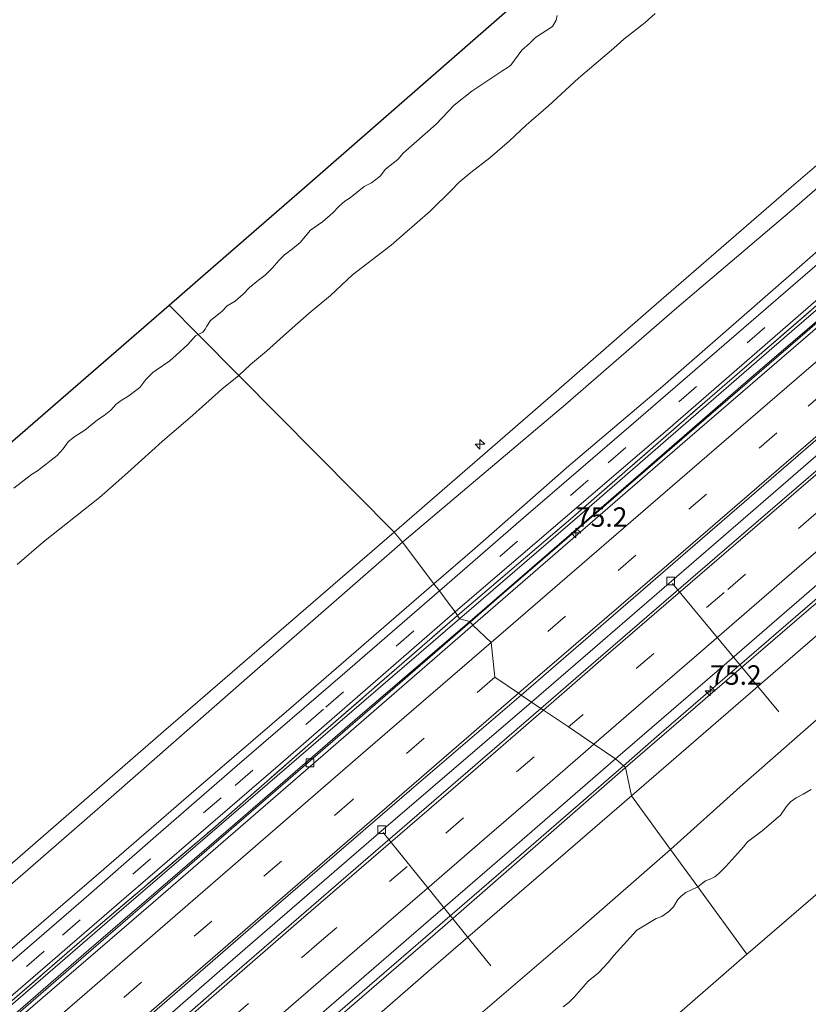
# Model space of a CAD drawing. Units: metres. Extents: x 130621 to 140000, y 550750 to 556907.
# Drawn here: x 134508 to 134609, y 552082 to 552208 of the extents above; entities that cross this region are included whole.
import ezdxf
from ezdxf.enums import TextEntityAlignment as Align

# ---------------------------------------------------------------- set-up
doc = ezdxf.new("R2010")
doc.units = ezdxf.units.M
doc.linetypes.add('IE-TERREINAFSCHEIDING', pattern=[10, 8, -2])
doc.linetypes.add('VW-3-9_STREEP', pattern=[12, 3, -9])
doc.layers.get('0').update_dxf_attribs({"lineweight": 25})
for name, color, linetype, lineweight in [('B-ME-AL-OVERIG-L-B1', 7, 'Continuous', 18), ('B-ME-AL-OVERIG-S-B1', 7, 'Continuous', 18), ('B-ME-AM-KILOMETR-S-B1', 7, 'Continuous', 18), ('B-ME-BV-GELEIDECONSTRUCTIE-GELEIDERAIL-L-B1', 213, 'BV-GELEIDERAIL', 18), ('B-ME-GW-KRUINLIJN-L-B1', 93, 'Continuous', 18), ('B-ME-GW-TEENLIJN-L-B1', 93, 'Continuous', 18), ('B-ME-IE-GRASLAND-GV-B6', 93, 'Continuous', 18), ('B-ME-IE-HULPGEOMETRIE-L-B1', 53, 'Continuous', 18), ('B-ME-IE-TERREINAFSCHEIDING-RASTERHEKWERK-L-B1', 8, 'IE-TERREINAFSCHEIDING', 18), ('B-ME-OB-BEKLEDING-GV-B6', 253, 'Continuous', 18), ('B-ME-OB-WATERLIJN-L-B1', 133, 'OB-WATERLIJN', 18), ('B-ME-OG-WATER-GV-B6', 153, 'Continuous', 18), ('B-ME-VH-VERH_SOORT-BETON-OVERIG-GV-B6', 8, 'IE-TERREINAFSCHEIDING-NATUURLIJK-HOUTWAL', 18), ('B-ME-VH-VERH_SOORT-BITUMEN-GV-B6', 8, 'IE-TERREINAFSCHEIDING-NATUURLIJK-HOUTWAL', 18), ('B-ME-VV-KOLK-S-B1', 8, 'Continuous', 18), ('B-ME-VW-MARKERING-39STREEP-015-L-B1', 255, 'VW-3-9_STREEP', 18), ('B-ME-VW-MARKERING-STREEP-015-L-B1', 7, 'Continuous', 18)]:
    doc.layers.add(name, color=color, linetype=linetype, lineweight=lineweight)
doc.layers.add('B-ME-KG-KADASTRAAL-OPNAMEDTMGRENS-L-B1', color=10, linetype='Continuous')
doc.styles.add('NLCS-ISO', font='NLCS-ISO.TTF')
doc.linetypes.add('BV-GELEIDERAIL', pattern='A,10,-3,[108,NLCS.SHX,S=1,R=0,X=0,Y=0],-3', length=16)
doc.linetypes.add('IE-TERREINAFSCHEIDING-NATUURLIJK-HOUTWAL', pattern='A,7,-1.5,[67,NLCS.SHX,S=0.75,R=45,X=0,Y=0],-1.5,7,-1.5,[70,NLCS.SHX,S=0.75,R=0,X=0,Y=0],-1.5', length=20)
doc.linetypes.add('OB-WATERLIJN', pattern='A,10,[32,NLCS.SHX,S=2,R=0,X=0,Y=0],-12', length=22)

# ---------------------------------------------------------------- blocks, each defined once
blk = doc.blocks.new('hecto')
for p, q in [((0, 0.625), (-0.625, 0)), ((0, -0.625), (0, 0.625)), ((-0.625, 0), (0.625, 0)), ((0.625, 0), (0, -0.625))]:
    blk.add_line(p, q)
blk = doc.blocks.new('kolk')
blk.add_lwpolyline([(-0.5, -0.5), (0.5, -0.5), (0.5, 0.5), (-0.5, 0.5)], close=True)

msp = doc.modelspace()

# ---------------------------------------------------------------- linework, layer by layer
at = {"layer": 'B-ME-AL-OVERIG-L-B1'}
for p, q in [((134591.927, 552135.764, 3.8), (134605.594, 552119.288, 2.184)), ((134554.72, 552103.754, 3.8), (134568.57, 552086.599, 2.043))]:
    msp.add_line(p, q, dxfattribs=at)
at = {"layer": 'B-ME-BV-GELEIDECONSTRUCTIE-GELEIDERAIL-L-B1'}
for points in [[(134565.911, 552130.818, 4.818), (134569.296, 552133.75, 4.818), (134596.249, 552157.049, 4.818), (134620.435, 552177.901, 4.818), (134647.705, 552201.415, 4.82), (134661.974, 552213.705, 4.832), (134677.051, 552226.726, 4.838), (134692.589, 552240.138, 4.796), (134705.9, 552251.624, 4.842)], [(134573.802, 552120.532, 4.666), (134581.341, 552127.044, 4.675), (134600.398, 552143.512, 4.691), (134620.316, 552160.795, 4.694), (134636.85, 552175.045, 4.681), (134652.454, 552188.463, 4.685), (134671.156, 552204.656, 4.675), (134688.073, 552219.294, 4.678), (134707.388, 552235.907, 4.685), (134714.254, 552241.994, 4.644)], [(134725.093, 552232.771, 4.43), (134703.262, 552213.887, 4.563), (134681.424, 552195.057, 4.56), (134662.34, 552178.522, 4.563), (134643.43, 552162.272, 4.56), (134624.208, 552145.699, 4.56), (134605.27, 552129.337, 4.56), (134589.878, 552116.066, 4.57), (134585.639, 552112.346, 4.566)], [(134424.804, 552008.838, 4.882), (134432.795, 552015.798, 4.834), (134449.274, 552029.964, 4.853), (134469.83, 552047.668, 4.825), (134481.896, 552058.11, 4.841), (134489.927, 552065.065, 4.818), (134493.66, 552068.307, 4.818), (134506.783, 552079.66, 4.858), (134517.092, 552088.585, 4.818), (134537.714, 552106.413, 4.818), (134546.286, 552113.84, 4.818), (134556.231, 552122.435, 4.818), (134565.911, 552130.818, 4.818)], [(134573.802, 552120.532, 4.666), (134554.433, 552103.912, 4.663), (134534.701, 552086.883, 4.672), (134517.003, 552071.417, 4.672), (134500.531, 552057.264, 4.669), (134486.003, 552044.681, 4.669), (134467.527, 552028.646, 4.669), (134455.457, 552018.35, 4.669), (134435.985, 552001.51, 4.669), (134432.977, 551998.89, 4.669)], [(134585.639, 552112.346, 4.566), (134569.237, 552098.166, 4.553), (134548.871, 552080.563, 4.544), (134528.951, 552063.318, 4.531), (134507.67, 552045.023, 4.477), (134489.928, 552029.771, 4.471), (134473.004, 552015.08, 4.474), (134456.938, 552001.286, 4.474), (134443.639, 551989.756, 4.464)]]:
    msp.add_polyline3d(points, dxfattribs=at)
at = {"layer": 'B-ME-GW-KRUINLIJN-L-B1'}
for points in [[(134682.647, 552251.738, 7.86), (134665.614, 552237.013, 7.767), (134651.776, 552225.043, 7.777), (134639.199, 552214.198, 7.78), (134624.596, 552201.691, 7.773), (134607.218, 552186.736, 7.773), (134589.194, 552171.17, 7.78), (134575.602, 552159.282, 7.777), (134556.104, 552142.406, 7.8)], [(134681.029, 552247.618, 7.883), (134667.25, 552235.878, 7.91), (134654.179, 552224.652, 7.913), (134638.81, 552211.467, 7.903), (134621.128, 552195.859, 7.907), (134607.294, 552183.788, 7.847), (134592.482, 552171.216, 7.843), (134578.179, 552158.818, 7.81), (134557.196, 552141.103, 7.833)], [(134690.691, 552240.293, 4.6), (134675.619, 552227.397, 4.59), (134661.216, 552214.964, 4.573), (134649.392, 552204.704, 4.57), (134635.647, 552192.845, 4.587), (134624.302, 552182.885, 4.6), (134607.304, 552168.249, 4.58), (134592.018, 552154.969, 4.573), (134581.563, 552145.915, 4.567), (134564.505, 552131.229, 4.653)], [(134725.745, 552232.886, 3.803), (134709.103, 552218.311, 3.773), (134691.548, 552202.942, 3.78), (134676.784, 552190.124, 3.787), (134659.2, 552175.259, 3.79), (134642.645, 552161.05, 3.803), (134625.34, 552145.943, 3.773), (134608.882, 552131.945, 3.797), (134585.889, 552112.133, 3.877)], [(134412.749, 552018.643, 7.803), (134436.133, 552038.706, 7.817), (134455.34, 552055.192, 7.763), (134480.119, 552076.752, 7.757), (134504.638, 552097.848, 7.81), (134526.453, 552116.73, 7.8), (134556.104, 552142.406, 7.8)], [(134557.196, 552141.103, 7.833), (134537.185, 552123.593, 7.823), (134517.943, 552106.747, 7.833), (134494.707, 552086.556, 7.833), (134475.429, 552070.115, 7.787), (134454.929, 552052.222, 7.75), (134439.225, 552038.539, 7.82), (134413.457, 552016.617, 7.93)], [(134564.505, 552131.229, 4.653), (134548.823, 552117.721, 4.65), (134534.867, 552105.677, 4.613), (134519.837, 552092.807, 4.6), (134502.606, 552077.904, 4.597), (134485.632, 552063.235, 4.593), (134473.433, 552052.649, 4.613), (134460.979, 552041.886, 4.623), (134446.994, 552029.886, 4.63), (134434.297, 552018.713, 4.62), (134423.375, 552009.336, 4.543)], [(134585.889, 552112.133, 3.877), (134562.331, 552091.548, 3.84), (134542.527, 552074.449, 3.83), (134524.478, 552058.113, 3.803), (134508.1, 552044.065, 3.803), (134490.585, 552029.022, 3.827), (134472.653, 552013.596, 3.823), (134457.319, 552000.767, 3.84), (134444.051, 551989.143, 3.833)]]:
    msp.add_polyline3d(points, dxfattribs=at)
at = {"layer": 'B-ME-GW-TEENLIJN-L-B1'}
for points in [[(134701.211, 552257.027, 4.798), (134687.085, 552244.933, 4.875), (134672.989, 552232.565, 4.849), (134657.995, 552219.521, 4.862), (134642.154, 552206.32, 4.868), (134627.87, 552193.827, 4.862), (134615.767, 552183.072, 5.003), (134603.172, 552172.049, 4.936), (134590.676, 552161.157, 4.849), (134578.579, 552150.922, 4.875), (134566.504, 552140.279, 4.862), (134561.243, 552135.753, 4.844)], [(134565.855, 552130.886, 4.033), (134587.567, 552149.665, 3.993), (134601.709, 552161.965, 3.99), (134617.069, 552175.15, 3.997), (134635.263, 552190.862, 4.013), (134653.641, 552206.764, 4.023), (134676.812, 552226.844, 4.01)], [(134731.837, 552221.729, -0.027), (134712.279, 552205.628, 0.299), (134695.99, 552191.296, 0.283), (134680.019, 552177.377, 0.319), (134662.273, 552162.513, 0.411), (134649.261, 552151.717, 0.453), (134637.005, 552141.084, 0.45), (134621.984, 552128.359, 0.431), (134600.625, 552109.615, 0.335), (134591.683, 552101.578, 0.335)], [(134418.321, 552012.125, 4.76), (134431.889, 552023.883, 4.76), (134447.92, 552037.856, 4.766), (134462.705, 552050.584, 4.773), (134476.252, 552062.202, 4.792), (134490.78, 552074.786, 4.786), (134504.506, 552086.78, 4.786), (134518.126, 552098.507, 4.786), (134530.656, 552109.344, 4.786), (134542.85, 552119.837, 4.786), (134561.243, 552135.753, 4.844)], [(134424.767, 552008.92, 3.997), (134445.855, 552027.144, 4.007), (134461.817, 552040.997, 4.007), (134479.683, 552056.511, 4.007), (134500.776, 552074.787, 4.04), (134516.845, 552088.669, 4.047), (134536.01, 552105.197, 4.047), (134551.699, 552118.764, 4.06), (134565.855, 552130.886, 4.033)], [(134451.329, 551979.563, 0.172), (134463.881, 551990.506, 0.204), (134480.856, 552005.711, 0.293), (134495.369, 552018.241, 0.363), (134510.035, 552030.696, 0.388), (134524.532, 552043.34, 0.375), (134538.099, 552055.023, 0.264), (134551.422, 552066.361, 0.271), (134567.234, 552080.438, 0.271), (134580.137, 552091.484, 0.28), (134591.683, 552101.578, 0.335)]]:
    msp.add_polyline3d(points, dxfattribs=at)
at = {"layer": 'B-ME-IE-GRASLAND-GV-B6'}
for points in [[(134697.166, 552261.689, 7.83), (134690.111, 552255.37, 7.872), (134681.029, 552247.618, 7.883), (134667.25, 552235.878, 7.91), (134654.179, 552224.652, 7.913), (134638.81, 552211.467, 7.903), (134621.128, 552195.859, 7.907), (134607.294, 552183.788, 7.847), (134592.482, 552171.216, 7.843), (134578.179, 552158.818, 7.81), (134557.196, 552141.103, 7.833), (134556.104, 552142.406, 7.8), (134575.602, 552159.282, 7.777), (134589.194, 552171.17, 7.78), (134607.218, 552186.736, 7.773), (134624.596, 552201.691, 7.773), (134639.199, 552214.198, 7.78), (134651.776, 552225.043, 7.777), (134665.614, 552237.013, 7.767), (134682.647, 552251.738, 7.86), (134695.759, 552263.312, 7.784), (134697.166, 552261.689, 7.83)], [(134701.211, 552257.027, 4.798), (134687.085, 552244.933, 4.875), (134672.989, 552232.565, 4.849), (134657.995, 552219.521, 4.862), (134642.154, 552206.32, 4.868), (134627.87, 552193.827, 4.862), (134615.767, 552183.072, 5.003), (134603.172, 552172.049, 4.936), (134590.676, 552161.157, 4.849), (134578.579, 552150.922, 4.875), (134566.504, 552140.279, 4.862), (134561.243, 552135.753, 4.844), (134557.196, 552141.103, 7.833), (134578.179, 552158.818, 7.81), (134592.482, 552171.216, 7.843), (134607.294, 552183.788, 7.847), (134621.128, 552195.859, 7.907), (134638.81, 552211.467, 7.903), (134654.179, 552224.652, 7.913), (134667.25, 552235.878, 7.91), (134681.029, 552247.618, 7.883), (134690.111, 552255.37, 7.872), (134697.166, 552261.689, 7.83), (134701.211, 552257.027, 4.798)], [(134702.158, 552255.936, 4.613), (134691.132, 552246.376, 4.72), (134673.498, 552231.102, 4.71), (134652.854, 552213.394, 4.72), (134628.931, 552192.706, 4.733), (134606.477, 552173.302, 4.743), (134586.927, 552156.395, 4.757), (134572.75, 552144.241, 4.734), (134561.934, 552134.84, 4.702), (134561.243, 552135.753, 4.844), (134566.504, 552140.279, 4.862), (134578.579, 552150.922, 4.875), (134590.676, 552161.157, 4.849), (134603.172, 552172.049, 4.936), (134615.767, 552183.072, 5.003), (134627.87, 552193.827, 4.862), (134642.154, 552206.32, 4.868), (134657.995, 552219.521, 4.862), (134672.989, 552232.565, 4.849), (134687.085, 552244.933, 4.875), (134701.211, 552257.027, 4.798), (134702.158, 552255.936, 4.613)], [(134704.738, 552252.963, 4.609), (134697.82, 552246.84, 4.661), (134683.532, 552234.687, 4.661), (134666.567, 552220.007, 4.661), (134649.083, 552204.947, 4.683), (134635.23, 552192.883, 4.67), (134620.339, 552180.061, 4.68), (134596.072, 552159.097, 4.693), (134579.149, 552144.37, 4.689), (134564.252, 552131.667, 4.683), (134563.987, 552132.126, 4.677), (134591.323, 552155.61, 4.64), (134608.745, 552170.743, 4.637), (134632.166, 552191.055, 4.637), (134654.6, 552210.421, 4.637), (134674.485, 552227.549, 4.64), (134685.551, 552237.16, 4.637), (134697.237, 552247.327, 4.63), (134704.353, 552253.406, 4.598), (134704.738, 552252.963, 4.609)], [(134705.074, 552252.576, 4.581), (134698.246, 552246.675, 4.587), (134690.691, 552240.293, 4.6), (134675.619, 552227.397, 4.59), (134661.216, 552214.964, 4.573), (134649.392, 552204.704, 4.57), (134635.647, 552192.845, 4.587), (134624.302, 552182.885, 4.6), (134607.304, 552168.249, 4.58), (134592.018, 552154.969, 4.573), (134581.563, 552145.915, 4.567), (134564.505, 552131.229, 4.653), (134564.252, 552131.667, 4.683), (134579.149, 552144.37, 4.689), (134596.072, 552159.097, 4.693), (134620.339, 552180.061, 4.68), (134635.23, 552192.883, 4.67), (134649.083, 552204.947, 4.683), (134666.567, 552220.007, 4.661), (134683.532, 552234.687, 4.661), (134697.82, 552246.84, 4.661), (134704.738, 552252.963, 4.609), (134705.074, 552252.576, 4.581)], [(134705.809, 552251.729, 4.052), (134699.077, 552246.014, 4.02), (134688.033, 552236.379, 4.007), (134676.812, 552226.844, 4.01), (134653.641, 552206.764, 4.023), (134635.263, 552190.862, 4.013), (134617.069, 552175.15, 3.997), (134601.709, 552161.965, 3.99), (134587.567, 552149.665, 3.993), (134565.855, 552130.886, 4.033), (134564.505, 552131.229, 4.653), (134581.563, 552145.915, 4.567), (134592.018, 552154.969, 4.573), (134607.304, 552168.249, 4.58), (134624.302, 552182.885, 4.6), (134635.647, 552192.845, 4.587), (134649.392, 552204.704, 4.57), (134661.216, 552214.964, 4.573), (134675.619, 552227.397, 4.59), (134690.691, 552240.293, 4.6), (134698.246, 552246.675, 4.587), (134705.074, 552252.576, 4.581), (134705.809, 552251.729, 4.052)], [(134725.745, 552232.886, 3.803), (134709.103, 552218.311, 3.773), (134691.548, 552202.942, 3.78), (134676.784, 552190.124, 3.787), (134659.2, 552175.259, 3.79), (134642.645, 552161.05, 3.803), (134625.34, 552145.943, 3.773), (134608.882, 552131.945, 3.797), (134585.889, 552112.133, 3.877), (134584.608, 552113.224, 3.931), (134598.933, 552125.587, 3.927), (134616.597, 552140.903, 3.98), (134632.236, 552154.304, 3.916), (134645.899, 552166.188, 3.991), (134661.429, 552179.542, 3.953), (134674.189, 552190.516, 3.964), (134689.242, 552203.443, 3.975), (134707.466, 552219.261, 3.945), (134722.632, 552232.338, 3.83), (134725.745, 552232.886, 3.803)], [(134725.836, 552228.645, 2.873), (134709.856, 552214.976, 2.889), (134700.134, 552206.462, 2.923), (134675.237, 552184.907, 2.963), (134652.862, 552165.716, 2.987), (134633.1, 552148.59, 2.97), (134612.832, 552131.098, 2.977), (134586.642, 552108.484, 3.047), (134585.889, 552112.133, 3.877), (134608.882, 552131.945, 3.797), (134625.34, 552145.943, 3.773), (134642.645, 552161.05, 3.803), (134659.2, 552175.259, 3.79), (134676.784, 552190.124, 3.787), (134691.548, 552202.942, 3.78), (134709.103, 552218.311, 3.773), (134725.745, 552232.886, 3.803), (134725.836, 552228.645, 2.873)], [(134557.196, 552141.103, 7.833), (134537.185, 552123.593, 7.823), (134517.943, 552106.747, 7.833), (134494.707, 552086.556, 7.833), (134475.429, 552070.115, 7.787), (134454.929, 552052.222, 7.75), (134439.225, 552038.539, 7.82), (134413.457, 552016.617, 7.93), (134412.749, 552018.643, 7.803), (134436.133, 552038.706, 7.817), (134455.34, 552055.192, 7.763), (134480.119, 552076.752, 7.757), (134504.638, 552097.848, 7.81), (134526.453, 552116.73, 7.8), (134556.104, 552142.406, 7.8), (134557.196, 552141.103, 7.833)], [(134561.243, 552135.753, 4.844), (134542.85, 552119.837, 4.786), (134530.656, 552109.344, 4.786), (134518.126, 552098.507, 4.786), (134504.506, 552086.78, 4.786), (134490.78, 552074.786, 4.786), (134476.252, 552062.202, 4.792), (134462.705, 552050.584, 4.773), (134447.92, 552037.856, 4.766), (134431.889, 552023.883, 4.76), (134418.321, 552012.125, 4.76), (134413.457, 552016.617, 7.93), (134439.225, 552038.539, 7.82), (134454.929, 552052.222, 7.75), (134475.429, 552070.115, 7.787), (134494.707, 552086.556, 7.833), (134517.943, 552106.747, 7.833), (134537.185, 552123.593, 7.823), (134557.196, 552141.103, 7.833), (134561.243, 552135.753, 4.844)], [(134561.934, 552134.84, 4.702), (134549.785, 552124.312, 4.705), (134535.905, 552112.395, 4.721), (134525.464, 552103.3, 4.744), (134516.161, 552095.139, 4.75), (134486.067, 552069.192, 4.743), (134460.79, 552047.403, 4.75), (134437.744, 552027.416, 4.78), (134419.175, 552011.336, 4.76), (134418.321, 552012.125, 4.76), (134431.889, 552023.883, 4.76), (134447.92, 552037.856, 4.766), (134462.705, 552050.584, 4.773), (134476.252, 552062.202, 4.792), (134490.78, 552074.786, 4.786), (134504.506, 552086.78, 4.786), (134518.126, 552098.507, 4.786), (134530.656, 552109.344, 4.786), (134542.85, 552119.837, 4.786), (134561.243, 552135.753, 4.844), (134561.934, 552134.84, 4.702)], [(134564.252, 552131.667, 4.683), (134546.056, 552115.831, 4.655), (134532.783, 552104.242, 4.649), (134516.867, 552090.716, 4.649), (134497.016, 552073.58, 4.649), (134477.785, 552056.998, 4.649), (134460.663, 552042.134, 4.639), (134440.81, 552024.952, 4.652), (134423.184, 552009.667, 4.608), (134422.934, 552010.099, 4.65), (134436.995, 552022.337, 4.667), (134459.266, 552041.682, 4.663), (134486.831, 552065.452, 4.65), (134520.407, 552094.406, 4.667), (134541.49, 552112.599, 4.667), (134563.987, 552132.126, 4.677), (134564.252, 552131.667, 4.683)], [(134564.505, 552131.229, 4.653), (134548.823, 552117.721, 4.65), (134534.867, 552105.677, 4.613), (134519.837, 552092.807, 4.6), (134502.606, 552077.904, 4.597), (134485.632, 552063.235, 4.593), (134473.433, 552052.649, 4.613), (134460.979, 552041.886, 4.623), (134446.994, 552029.886, 4.63), (134434.297, 552018.713, 4.62), (134423.375, 552009.336, 4.543), (134423.184, 552009.667, 4.608), (134440.81, 552024.952, 4.652), (134460.663, 552042.134, 4.639), (134477.785, 552056.998, 4.649), (134497.016, 552073.58, 4.649), (134516.867, 552090.716, 4.649), (134532.783, 552104.242, 4.649), (134546.056, 552115.831, 4.655), (134564.252, 552131.667, 4.683), (134564.505, 552131.229, 4.653)], [(134565.855, 552130.886, 4.033), (134551.699, 552118.764, 4.06), (134536.01, 552105.197, 4.047), (134516.845, 552088.669, 4.047), (134500.776, 552074.787, 4.04), (134479.683, 552056.511, 4.007), (134461.817, 552040.997, 4.007), (134445.855, 552027.144, 4.007), (134424.767, 552008.92, 3.997), (134423.375, 552009.336, 4.543), (134434.297, 552018.713, 4.62), (134446.994, 552029.886, 4.63), (134460.979, 552041.886, 4.623), (134473.433, 552052.649, 4.613), (134485.632, 552063.235, 4.593), (134502.606, 552077.904, 4.597), (134519.837, 552092.807, 4.6), (134534.867, 552105.677, 4.613), (134548.823, 552117.721, 4.65), (134564.505, 552131.229, 4.653), (134565.855, 552130.886, 4.033)], [(134585.889, 552112.133, 3.877), (134562.331, 552091.548, 3.84), (134542.527, 552074.449, 3.83), (134524.478, 552058.113, 3.803), (134508.1, 552044.065, 3.803), (134490.585, 552029.022, 3.827), (134472.653, 552013.596, 3.823), (134457.319, 552000.767, 3.84), (134444.051, 551989.143, 3.833), (134442.862, 551990.91, 3.928), (134455.512, 552001.844, 3.898), (134467.77, 552012.427, 3.907), (134480.514, 552023.444, 3.94), (134494.197, 552035.143, 3.969), (134504.938, 552044.447, 3.964), (134517.711, 552055.609, 3.937), (134532.923, 552068.44, 3.952), (134544.836, 552078.832, 3.969), (134558.305, 552090.459, 3.943), (134570.323, 552100.866, 3.975), (134584.608, 552113.224, 3.931), (134585.889, 552112.133, 3.877)], [(134586.642, 552108.484, 3.047), (134560.894, 552086.241, 3.047), (134543.942, 552071.477, 3.047), (134528.833, 552058.598, 3.12), (134507.217, 552039.837, 3.057), (134485.558, 552021.157, 3.08), (134467.028, 552005.117, 3.083), (134453.799, 551993.864, 3.067), (134445.776, 551986.873, 3.049), (134444.051, 551989.143, 3.833), (134457.319, 552000.767, 3.84), (134472.653, 552013.596, 3.823), (134490.585, 552029.022, 3.827), (134508.1, 552044.065, 3.803), (134524.478, 552058.113, 3.803), (134542.527, 552074.449, 3.83), (134562.331, 552091.548, 3.84), (134585.889, 552112.133, 3.877), (134586.642, 552108.484, 3.047)]]:
    msp.add_polyline3d(points, dxfattribs=at)
at = {"layer": 'B-ME-IE-HULPGEOMETRIE-L-B1'}
for points in [[(134742.482, 552209.459, -0.4), (134714.283, 552185.187, -0.4), (134683.964, 552159.091, -0.4), (134653.644, 552132.995, -0.4), (134623.325, 552106.898, -0.4), (134602.255, 552088.763, -0.4), (134601.511, 552088.116, -0.4)], [(134601.511, 552088.116, -0.4), (134595.1843, 552096.7822, -0.4), (134591.683, 552101.578, 0.335), (134586.642, 552108.484, 3.047), (134585.889, 552112.133, 3.877), (134584.608, 552113.224, 3.931), (134581.809, 552115.132, 3.972), (134578.544, 552117.334, 4.139), (134575.318, 552119.509, 4.028), (134575.004, 552119.721, 3.995), (134572.454, 552121.44, 4.038), (134572.121, 552121.665, 3.987), (134569.073, 552123.72, 4.193), (134568.615, 552128.203, 4.13), (134566.229, 552130.433, 4.037), (134565.855, 552130.886, 4.033), (134564.505, 552131.229, 4.653), (134564.252, 552131.667, 4.683), (134563.987, 552132.126, 4.677), (134562.994, 552133.438, 4.701), (134561.934, 552134.84, 4.702), (134561.243, 552135.753, 4.844), (134557.196, 552141.103, 7.833), (134556.104, 552142.406, 7.8), (134536.1173, 552162.5467, 0.2506), (134530.9099, 552167.7943, -0.93), (134527.167, 552171.566, -0.93)], [(134601.511, 552088.116, -0.4), (134569.933, 552060.634, -0.4), (134539.759, 552034.373, -0.4), (134509.584, 552008.112, -0.4), (134479.41, 551981.852, -0.4), (134461.46, 551966.23, -0.4)]]:
    msp.add_polyline3d(points, dxfattribs=at)
at = {"layer": 'B-ME-IE-TERREINAFSCHEIDING-RASTERHEKWERK-L-B1'}
for points in [[(134564.252, 552131.667, 4.683), (134579.149, 552144.37, 4.689), (134596.072, 552159.097, 4.693), (134620.339, 552180.061, 4.68), (134635.23, 552192.883, 4.67), (134649.083, 552204.947, 4.683), (134666.567, 552220.007, 4.661), (134683.532, 552234.687, 4.661), (134697.82, 552246.84, 4.661), (134704.738, 552252.963, 4.609)], [(134423.184, 552009.667, 4.608), (134440.81, 552024.952, 4.652), (134460.663, 552042.134, 4.639), (134477.785, 552056.998, 4.649), (134497.016, 552073.58, 4.649), (134516.867, 552090.716, 4.649), (134532.783, 552104.242, 4.649), (134546.056, 552115.831, 4.655), (134564.252, 552131.667, 4.683)]]:
    msp.add_polyline3d(points, dxfattribs=at)
at = {"layer": 'B-ME-KG-KADASTRAAL-OPNAMEDTMGRENS-L-B1'}
for points in [[(134527.167, 552171.566, -0.93), (134531.862, 552175.635, -0.93), (134544.571, 552186.727, -0.93), (134574.709, 552213.032, -0.93), (134604.848, 552239.337, -0.93), (134634.987, 552265.641, -0.93), (134668.42, 552294.821, -0.93)], [(134386.637, 552049.776, -0.93), (134404.206, 552065.002, -0.93), (134434.464, 552091.225, -0.93), (134464.721, 552117.447, -0.93), (134494.979, 552143.67, -0.93), (134527.167, 552171.566, -0.93)]]:
    msp.add_polyline3d(points, dxfattribs=at)
at = {"layer": 'B-ME-OB-BEKLEDING-GV-B6'}
for points in [[(134731.837, 552221.729, -0.027), (134712.279, 552205.628, 0.299), (134695.99, 552191.296, 0.283), (134680.019, 552177.377, 0.319), (134662.273, 552162.513, 0.411), (134649.261, 552151.717, 0.453), (134637.005, 552141.084, 0.45), (134621.984, 552128.359, 0.431), (134600.625, 552109.615, 0.335), (134591.683, 552101.578, 0.335), (134586.642, 552108.484, 3.047), (134612.832, 552131.098, 2.977), (134633.1, 552148.59, 2.97), (134652.862, 552165.716, 2.987), (134675.237, 552184.907, 2.963), (134700.134, 552206.462, 2.923), (134709.856, 552214.976, 2.889), (134725.836, 552228.645, 2.873), (134731.837, 552221.729, -0.027)], [(134589.7113, 552209.0868, 0.1531), (134588.4127, 552207.9493, 0.1238), (134585.6671, 552205.8042, 0.1238), (134584.3651, 552204.6254, 0.1287), (134579.8297, 552200.7609, 0.1238), (134575.9701, 552197.2, 0.1433), (134573.1009, 552194.7331, 0.1482), (134570.9624, 552192.7313, 0.1482), (134568.4333, 552190.5267, 0.1335), (134565.9867, 552188.6473, 0.1384), (134564.4396, 552187.3506, 0.1531), (134563.4782, 552186.358, 0.1969), (134560.7717, 552183.6838, 0.2018), (134555.7159, 552179.3021, 0.1677), (134550.7745, 552175.4644, 0.1384), (134547.9381, 552172.8079, 0.1823), (134545.1822, 552170.5391, 0.1921), (134542.2724, 552167.9995, 0.2164), (134539.6993, 552165.6809, 0.2164), (134537.6523, 552163.9483, 0.2506), (134536.1173, 552162.5467, 0.2506), (134530.9099, 552167.7943, -0.93), (134531.518, 552168.1173, -0.93), (134531.8111, 552168.4805, -0.93), (134532.0252, 552168.8917, -0.93), (134532.4993, 552169.5996, -0.93), (134533.9599, 552170.772, -0.93), (134534.655, 552171.4754, -0.93), (134535.6605, 552172.0837, -0.93), (134536.6825, 552172.9744, -0.93), (134537.5248, 552173.8662, -0.93), (134538.6613, 552174.8026, -0.93), (134539.5231, 552175.4299, -0.93), (134540.4661, 552176.3686, -0.93), (134541.2642, 552177.3125, -0.93), (134541.9976, 552178.0611, -0.93), (134543.042, 552178.8046, -0.93), (134544.0171, 552179.6299, -0.93), (134545.3683, 552181.2336, -0.93), (134546.8972, 552182.3105, -0.93), (134548.2433, 552183.4371, -0.93), (134549.0345, 552184.2986, -0.93), (134549.7663, 552184.9435, -0.93), (134550.4545, 552185.3983, -0.93), (134552.2754, 552186.8245, -0.93), (134553.223, 552187.3201, -0.93), (134554.3041, 552188.1712, -0.93), (134554.9865, 552189.0555, -0.93), (134556.5726, 552190.3214, -0.93), (134557.2905, 552191.1335, -0.93), (134561.5236, 552194.8571, -0.93), (134563.8384, 552197.3148, -0.93), (134566.0921, 552199.1202, -0.93), (134570.0899, 552201.7631, -0.93), (134570.6642, 552202.0959, -0.93), (134571.1446, 552202.4643, -0.93), (134572.5473, 552204.3543, -0.93), (134573.547, 552205.226, -0.93), (134574.3177, 552206.0061, -0.93), (134576.4918, 552207.4376, -0.93), (134576.9464, 552208.244, -0.93), (134577.0906, 552208.8132, -0.93)], [(134624.596, 552201.691, 7.773), (134607.218, 552186.736, 7.773), (134589.194, 552171.17, 7.78), (134575.602, 552159.282, 7.777), (134556.104, 552142.406, 7.8), (134536.1173, 552162.5467, 0.2506), (134537.6523, 552163.9483, 0.2506), (134539.6993, 552165.6809, 0.2164), (134542.2724, 552167.9995, 0.2164), (134545.1822, 552170.5391, 0.1921), (134547.9381, 552172.8079, 0.1823), (134550.7745, 552175.4644, 0.1384), (134555.7159, 552179.3021, 0.1677), (134560.7717, 552183.6838, 0.2018), (134563.4782, 552186.358, 0.1969), (134564.4396, 552187.3506, 0.1531), (134565.9867, 552188.6473, 0.1384), (134568.4333, 552190.5267, 0.1335), (134570.9624, 552192.7313, 0.1482), (134573.1009, 552194.7331, 0.1482), (134575.9701, 552197.2, 0.1433), (134579.8297, 552200.7609, 0.1238), (134584.3651, 552204.6254, 0.1287), (134585.6671, 552205.8042, 0.1238), (134588.4127, 552207.9493, 0.1238), (134589.7113, 552209.0868, 0.1531)], [(134507.1841, 552148.0542, -0.93), (134509.4618, 552149.8161, -0.93), (134510.2411, 552150.2841, -0.93), (134512.757, 552152.2476, -0.93), (134513.5145, 552153.1187, -0.93), (134514.1632, 552154.0128, -0.93), (134514.9167, 552154.5867, -0.93), (134516.327, 552155.4866, -0.93), (134517.956, 552156.8527, -0.93), (134518.812, 552157.4112, -0.93), (134519.656, 552158.0744, -0.93), (134520.3556, 552158.8328, -0.93), (134521.1378, 552159.4182, -0.93), (134521.865, 552159.8421, -0.93), (134523.3932, 552160.9951, -0.93), (134524.1707, 552162.0237, -0.93), (134525.0817, 552162.9098, -0.93), (134525.4825, 552163.2363, -0.93), (134527.2426, 552164.4323, -0.93), (134528.0826, 552165.1305, -0.93), (134529.5741, 552166.508, -0.93), (134530.2423, 552167.3035, -0.93), (134530.5658, 552167.6157, -0.93), (134530.9099, 552167.7943, -0.93), (134536.1173, 552162.5467, 0.2506)], [(134507.625, 552138.2104, 0.1433), (134510.9826, 552141.1419, 0.1531), (134518.1971, 552146.8525, 0.1579), (134520.2956, 552148.7055, 0.1726), (134522.3024, 552150.4553, 0.2554), (134526.2669, 552154.0282, 0.2603), (134530.2102, 552157.4299, 0.2554), (134533.9617, 552160.7715, 0.2506), (134536.1173, 552162.5467, 0.2506), (134556.104, 552142.406, 7.8)], [(134536.1173, 552162.5467, 0.2506), (134533.9617, 552160.7715, 0.2506), (134530.2102, 552157.4299, 0.2554), (134526.2669, 552154.0282, 0.2603), (134522.3024, 552150.4553, 0.2554), (134520.2956, 552148.7055, 0.1726), (134518.1971, 552146.8525, 0.1579), (134510.9826, 552141.1419, 0.1531), (134507.625, 552138.2104, 0.1433)], [(134556.104, 552142.406, 7.8), (134526.453, 552116.73, 7.8), (134504.638, 552097.848, 7.81), (134480.119, 552076.752, 7.757), (134455.34, 552055.192, 7.763), (134436.133, 552038.706, 7.817)], [(134609.7884, 552109.3099, -0.4), (134608.7606, 552108.6827, -0.4), (134607.8375, 552108.2336, -0.4), (134607.1224, 552107.7049, -0.4), (134606.5693, 552107.0451, -0.4), (134605.8044, 552106.0015, -0.4), (134603.4786, 552103.9946, -0.4), (134601.5868, 552102.5465, -0.4), (134601.1145, 552101.9423, -0.4), (134598.7842, 552099.3821, -0.4), (134597.8944, 552098.5012, -0.4), (134597.3596, 552098.0613, -0.4), (134596.8809, 552097.7967, -0.4), (134596.1886, 552097.5429, -0.4), (134595.9848, 552097.4214, -0.4), (134595.1843, 552096.7822, -0.4), (134591.683, 552101.578, 0.335), (134600.625, 552109.615, 0.335), (134621.984, 552128.359, 0.431)], [(134591.683, 552101.578, 0.335), (134580.137, 552091.484, 0.28), (134567.234, 552080.438, 0.271), (134551.422, 552066.361, 0.271), (134538.099, 552055.023, 0.264), (134524.532, 552043.34, 0.375), (134510.035, 552030.696, 0.388), (134495.369, 552018.241, 0.363), (134480.856, 552005.711, 0.293), (134463.881, 551990.506, 0.204), (134451.329, 551979.563, 0.172), (134445.776, 551986.873, 3.049), (134453.799, 551993.864, 3.067), (134467.028, 552005.117, 3.083), (134485.558, 552021.157, 3.08), (134507.217, 552039.837, 3.057), (134528.833, 552058.598, 3.12), (134543.942, 552071.477, 3.047), (134560.894, 552086.241, 3.047), (134586.642, 552108.484, 3.047), (134591.683, 552101.578, 0.335)], [(134480.856, 552005.711, 0.293), (134495.369, 552018.241, 0.363), (134510.035, 552030.696, 0.388), (134524.532, 552043.34, 0.375), (134538.099, 552055.023, 0.264), (134551.422, 552066.361, 0.271), (134567.234, 552080.438, 0.271), (134580.137, 552091.484, 0.28), (134591.683, 552101.578, 0.335), (134595.1843, 552096.7822, -0.4)], [(134595.1843, 552096.7822, -0.4), (134593.6517, 552096.0501, -0.4), (134593.0585, 552095.5736, -0.4), (134592.6136, 552095.1331, -0.4), (134592.0652, 552094.1962, -0.4), (134591.4405, 552093.5908, -0.4), (134590.5776, 552092.9498, -0.4), (134589.808, 552092.6817, -0.4), (134587.3321, 552091.1992, -0.4), (134584.364, 552087.9586, -0.4), (134583.6517, 552087.0491, -0.4), (134583.0947, 552086.4242, -0.4), (134582.3921, 552085.7146, -0.4), (134581.0769, 552084.6269, -0.4), (134579.266, 552082.5701, -0.4), (134578.6018, 552081.9057, -0.4), (134577.8683, 552081.3232, -0.4)]]:
    msp.add_polyline3d(points, dxfattribs=at)
at = {"layer": 'B-ME-OB-WATERLIJN-L-B1'}
for points in [[(134530.9099, 552167.7943, -0.93), (134531.518, 552168.1173, -0.93), (134531.8111, 552168.4805, -0.93), (134532.0252, 552168.8917, -0.93), (134532.4993, 552169.5996, -0.93), (134533.9599, 552170.772, -0.93), (134534.655, 552171.4754, -0.93), (134535.6605, 552172.0837, -0.93), (134536.6825, 552172.9744, -0.93), (134537.5248, 552173.8662, -0.93), (134538.6613, 552174.8026, -0.93), (134539.5231, 552175.4299, -0.93), (134540.4661, 552176.3686, -0.93), (134541.2642, 552177.3125, -0.93), (134541.9976, 552178.0611, -0.93), (134543.042, 552178.8046, -0.93), (134544.0171, 552179.6299, -0.93), (134545.3683, 552181.2336, -0.93), (134546.8972, 552182.3105, -0.93), (134548.2433, 552183.4371, -0.93), (134549.0345, 552184.2986, -0.93), (134549.7663, 552184.9435, -0.93), (134550.4545, 552185.3983, -0.93), (134552.2754, 552186.8245, -0.93), (134553.223, 552187.3201, -0.93), (134554.3041, 552188.1712, -0.93), (134554.9865, 552189.0555, -0.93), (134556.5726, 552190.3214, -0.93), (134557.2905, 552191.1335, -0.93), (134561.5236, 552194.8571, -0.93), (134563.8384, 552197.3148, -0.93), (134566.0921, 552199.1202, -0.93), (134570.0899, 552201.7631, -0.93), (134570.6642, 552202.0959, -0.93), (134571.1446, 552202.4643, -0.93), (134572.5473, 552204.3543, -0.93), (134573.547, 552205.226, -0.93), (134574.3177, 552206.0061, -0.93), (134576.4918, 552207.4376, -0.93), (134576.9464, 552208.244, -0.93), (134577.0906, 552208.8132, -0.93)], [(134507.1841, 552148.0542, -0.93), (134509.4618, 552149.8161, -0.93), (134510.2411, 552150.2841, -0.93), (134512.757, 552152.2476, -0.93), (134513.5145, 552153.1187, -0.93), (134514.1632, 552154.0128, -0.93), (134514.9167, 552154.5867, -0.93), (134516.327, 552155.4866, -0.93), (134517.956, 552156.8527, -0.93), (134518.812, 552157.4112, -0.93), (134519.656, 552158.0744, -0.93), (134520.3556, 552158.8328, -0.93), (134521.1378, 552159.4182, -0.93), (134521.865, 552159.8421, -0.93), (134523.3932, 552160.9951, -0.93), (134524.1707, 552162.0237, -0.93), (134525.0817, 552162.9098, -0.93), (134525.4825, 552163.2363, -0.93), (134527.2426, 552164.4323, -0.93), (134528.0826, 552165.1305, -0.93), (134529.5741, 552166.508, -0.93), (134530.2423, 552167.3035, -0.93), (134530.5658, 552167.6157, -0.93), (134530.9099, 552167.7943, -0.93)], [(134595.1843, 552096.7822, -0.4), (134595.9848, 552097.4214, -0.4), (134596.1886, 552097.5429, -0.4), (134596.8809, 552097.7967, -0.4), (134597.3596, 552098.0613, -0.4), (134597.8944, 552098.5012, -0.4), (134598.7842, 552099.3821, -0.4), (134601.1145, 552101.9423, -0.4), (134601.5868, 552102.5465, -0.4), (134603.4786, 552103.9946, -0.4), (134605.8044, 552106.0015, -0.4), (134606.5693, 552107.0451, -0.4), (134607.1224, 552107.7049, -0.4), (134607.8375, 552108.2336, -0.4), (134608.7606, 552108.6827, -0.4), (134609.7884, 552109.3099, -0.4)], [(134577.8683, 552081.3232, -0.4), (134578.6018, 552081.9057, -0.4), (134579.266, 552082.5701, -0.4), (134581.0769, 552084.6269, -0.4), (134582.3921, 552085.7146, -0.4), (134583.0947, 552086.4242, -0.4), (134583.6517, 552087.0491, -0.4), (134584.364, 552087.9586, -0.4), (134587.3321, 552091.1992, -0.4), (134589.808, 552092.6817, -0.4), (134590.5776, 552092.9498, -0.4), (134591.4405, 552093.5908, -0.4), (134592.0652, 552094.1962, -0.4), (134592.6136, 552095.1331, -0.4), (134593.0585, 552095.5736, -0.4), (134593.6517, 552096.0501, -0.4), (134595.1843, 552096.7822, -0.4)]]:
    msp.add_polyline3d(points, dxfattribs=at)
at = {"layer": 'B-ME-OG-WATER-GV-B6'}
for points in [[(134577.0906, 552208.8132, -0.93), (134576.9464, 552208.244, -0.93), (134576.4918, 552207.4376, -0.93), (134574.3177, 552206.0061, -0.93), (134573.547, 552205.226, -0.93), (134572.5473, 552204.3543, -0.93), (134571.1446, 552202.4643, -0.93), (134570.6642, 552202.0959, -0.93), (134570.0899, 552201.7631, -0.93), (134566.0921, 552199.1202, -0.93), (134563.8384, 552197.3148, -0.93), (134561.5236, 552194.8571, -0.93), (134557.2905, 552191.1335, -0.93), (134556.5726, 552190.3214, -0.93), (134554.9865, 552189.0555, -0.93), (134554.3041, 552188.1712, -0.93), (134553.223, 552187.3201, -0.93), (134552.2754, 552186.8245, -0.93), (134550.4545, 552185.3983, -0.93), (134549.7663, 552184.9435, -0.93), (134549.0345, 552184.2986, -0.93), (134548.2433, 552183.4371, -0.93), (134546.8972, 552182.3105, -0.93), (134545.3683, 552181.2336, -0.93), (134544.0171, 552179.6299, -0.93), (134543.042, 552178.8046, -0.93), (134541.9976, 552178.0611, -0.93), (134541.2642, 552177.3125, -0.93), (134540.4661, 552176.3686, -0.93), (134539.5231, 552175.4299, -0.93), (134538.6613, 552174.8026, -0.93), (134537.5248, 552173.8662, -0.93), (134536.6825, 552172.9744, -0.93), (134535.6605, 552172.0837, -0.93), (134534.655, 552171.4754, -0.93), (134533.9599, 552170.772, -0.93), (134532.4993, 552169.5996, -0.93), (134532.0252, 552168.8917, -0.93), (134531.8111, 552168.4805, -0.93), (134531.518, 552168.1173, -0.93), (134530.9099, 552167.7943, -0.93), (134527.167, 552171.566, -0.93), (134531.862, 552175.635, -0.93), (134544.571, 552186.727, -0.93), (134574.709, 552213.032, -0.93)], [(134076.463, 551631.391, -0.4), (134112.051, 551662.274, -0.4), (134147.55, 551693.124, -0.4), (134183.185, 551724.051, -0.4), (134216.701, 551753.21, -0.4), (134250.018, 551782.262, -0.4), (134283.739, 551811.477, -0.4), (134317.33, 551840.795, -0.4), (134339.885, 551860.425, -0.4), (134370.072, 551886.696, -0.4), (134400.258, 551912.966, -0.4), (134430.444, 551939.237, -0.4), (134461.46, 551966.23, -0.4), (134479.41, 551981.852, -0.4), (134509.584, 552008.112, -0.4), (134539.759, 552034.373, -0.4), (134569.933, 552060.634, -0.4), (134601.511, 552088.116, -0.4), (134602.255, 552088.763, -0.4), (134623.325, 552106.898, -0.4), (134653.644, 552132.995, -0.4), (134683.964, 552159.091, -0.4), (134714.283, 552185.187, -0.4), (134742.482, 552209.459, -0.4)], [(134076.463, 551631.391, -0.4), (134112.051, 551662.274, -0.4), (134147.55, 551693.124, -0.4), (134183.185, 551724.051, -0.4), (134216.701, 551753.21, -0.4), (134250.018, 551782.262, -0.4), (134283.739, 551811.477, -0.4), (134317.33, 551840.795, -0.4), (134339.885, 551860.425, -0.4), (134370.072, 551886.696, -0.4), (134400.258, 551912.966, -0.4), (134430.444, 551939.237, -0.4), (134461.46, 551966.23, -0.4), (134479.41, 551981.852, -0.4), (134509.584, 552008.112, -0.4), (134539.759, 552034.373, -0.4), (134569.933, 552060.634, -0.4), (134601.511, 552088.116, -0.4), (134602.255, 552088.763, -0.4), (134623.325, 552106.898, -0.4), (134653.644, 552132.995, -0.4), (134683.964, 552159.091, -0.4), (134714.283, 552185.187, -0.4), (134742.482, 552209.459, -0.4)], [(134434.464, 552091.225, -0.93), (134464.721, 552117.447, -0.93), (134494.979, 552143.67, -0.93), (134527.167, 552171.566, -0.93), (134530.9099, 552167.7943, -0.93)], [(134530.9099, 552167.7943, -0.93), (134530.5658, 552167.6157, -0.93), (134530.2423, 552167.3035, -0.93), (134529.5741, 552166.508, -0.93), (134528.0826, 552165.1305, -0.93), (134527.2426, 552164.4323, -0.93), (134525.4825, 552163.2363, -0.93), (134525.0817, 552162.9098, -0.93), (134524.1707, 552162.0237, -0.93), (134523.3932, 552160.9951, -0.93), (134521.865, 552159.8421, -0.93), (134521.1378, 552159.4182, -0.93), (134520.3556, 552158.8328, -0.93), (134519.656, 552158.0744, -0.93), (134518.812, 552157.4112, -0.93), (134517.956, 552156.8527, -0.93), (134516.327, 552155.4866, -0.93), (134514.9167, 552154.5867, -0.93), (134514.1632, 552154.0128, -0.93), (134513.5145, 552153.1187, -0.93), (134512.757, 552152.2476, -0.93), (134510.2411, 552150.2841, -0.93), (134509.4618, 552149.8161, -0.93), (134507.1841, 552148.0542, -0.93)], [(134623.325, 552106.898, -0.4), (134602.255, 552088.763, -0.4), (134601.511, 552088.116, -0.4), (134595.1843, 552096.7822, -0.4), (134595.9848, 552097.4214, -0.4), (134596.1886, 552097.5429, -0.4), (134596.8809, 552097.7967, -0.4), (134597.3596, 552098.0613, -0.4), (134597.8944, 552098.5012, -0.4), (134598.7842, 552099.3821, -0.4), (134601.1145, 552101.9423, -0.4), (134601.5868, 552102.5465, -0.4), (134603.4786, 552103.9946, -0.4), (134605.8044, 552106.0015, -0.4), (134606.5693, 552107.0451, -0.4), (134607.1224, 552107.7049, -0.4), (134607.8375, 552108.2336, -0.4), (134608.7606, 552108.6827, -0.4), (134609.7884, 552109.3099, -0.4)], [(134577.8683, 552081.3232, -0.4), (134578.6018, 552081.9057, -0.4), (134579.266, 552082.5701, -0.4), (134581.0769, 552084.6269, -0.4), (134582.3921, 552085.7146, -0.4), (134583.0947, 552086.4242, -0.4), (134583.6517, 552087.0491, -0.4), (134584.364, 552087.9586, -0.4), (134587.3321, 552091.1992, -0.4), (134589.808, 552092.6817, -0.4), (134590.5776, 552092.9498, -0.4), (134591.4405, 552093.5908, -0.4), (134592.0652, 552094.1962, -0.4), (134592.6136, 552095.1331, -0.4), (134593.0585, 552095.5736, -0.4), (134593.6517, 552096.0501, -0.4), (134595.1843, 552096.7822, -0.4), (134601.511, 552088.116, -0.4)], [(134601.511, 552088.116, -0.4), (134569.933, 552060.634, -0.4), (134539.759, 552034.373, -0.4), (134509.584, 552008.112, -0.4)]]:
    msp.add_polyline3d(points, dxfattribs=at)
at = {"layer": 'B-ME-VH-VERH_SOORT-BETON-OVERIG-GV-B6'}
for points in [[(134706.202, 552251.275, 4.043), (134696.24, 552242.781, 4.04), (134686.669, 552234.487, 4.037), (134659.113, 552210.659, 4.037), (134636.093, 552190.821, 4.033), (134615.277, 552172.794, 4.027), (134594.177, 552154.623, 4.027), (134577.814, 552140.464, 4.027), (134566.229, 552130.433, 4.037), (134565.855, 552130.886, 4.033), (134587.567, 552149.665, 3.993), (134601.709, 552161.965, 3.99), (134617.069, 552175.15, 3.997), (134635.263, 552190.862, 4.013), (134653.641, 552206.764, 4.023), (134676.812, 552226.844, 4.01), (134688.033, 552236.379, 4.007), (134699.077, 552246.014, 4.02), (134705.809, 552251.729, 4.052), (134706.202, 552251.275, 4.043)], [(134715.291, 552240.799, 3.965), (134701.186, 552228.681, 3.997), (134680.98, 552211.097, 3.978), (134661.898, 552194.608, 3.987), (134639.228, 552175.075, 3.987), (134618.364, 552157.074, 3.975), (134600.81, 552141.996, 3.997), (134582.065, 552125.85, 4), (134575.004, 552119.721, 3.995), (134572.454, 552121.44, 4.038), (134593.271, 552139.435, 4.038), (134614.111, 552157.415, 4.044), (134634.62, 552175.14, 4.044), (134656.938, 552194.443, 4.048), (134674.995, 552210.015, 4.057), (134686.426, 552219.85, 4.063), (134697.83, 552229.652, 4.07), (134713.307, 552243.086, 4.024), (134715.291, 552240.799, 3.965)], [(134566.229, 552130.433, 4.037), (134545.342, 552112.297, 4.063), (134525.099, 552094.77, 4.06), (134502.477, 552075.294, 4.06), (134483.596, 552058.992, 4.053), (134460.502, 552039.004, 4.047), (134440.605, 552021.896, 4.043), (134425.03, 552008.328, 4.043), (134424.767, 552008.92, 3.997), (134445.855, 552027.144, 4.007), (134461.817, 552040.997, 4.007), (134479.683, 552056.511, 4.007), (134500.776, 552074.787, 4.04), (134516.845, 552088.669, 4.047), (134536.01, 552105.197, 4.047), (134551.699, 552118.764, 4.06), (134565.855, 552130.886, 4.033), (134566.229, 552130.433, 4.037)], [(134575.004, 552119.721, 3.995), (134552.755, 552100.565, 4.001), (134534.281, 552084.576, 4.001), (134518.126, 552070.406, 4.001), (134501.061, 552055.766, 4.014), (134485.467, 552042.312, 4.001), (134468.588, 552027.752, 3.995), (134451.4, 552012.915, 3.992), (134433.575, 551997.502, 3.995), (134432.291, 552000.481, 3.985), (134450.089, 552015.862, 3.977), (134467.277, 552030.699, 3.977), (134485.466, 552046.433, 3.981), (134503.726, 552062.23, 3.99), (134520.74, 552076.783, 4), (134541.238, 552094.586, 3.993), (134558.353, 552109.314, 3.99), (134572.454, 552121.44, 4.038), (134575.004, 552119.721, 3.995)]]:
    msp.add_polyline3d(points, dxfattribs=at)
at = {"layer": 'B-ME-VH-VERH_SOORT-BITUMEN-GV-B6'}
for points in [[(134704.353, 552253.406, 4.598), (134697.237, 552247.327, 4.63), (134685.551, 552237.16, 4.637), (134674.485, 552227.549, 4.64), (134654.6, 552210.421, 4.637), (134632.166, 552191.055, 4.637), (134608.745, 552170.743, 4.637), (134591.323, 552155.61, 4.64), (134563.987, 552132.126, 4.677), (134562.994, 552133.438, 4.701), (134561.934, 552134.84, 4.702), (134572.75, 552144.241, 4.734), (134586.927, 552156.395, 4.757), (134606.477, 552173.302, 4.743), (134628.931, 552192.706, 4.733), (134652.854, 552213.394, 4.72), (134673.498, 552231.102, 4.71), (134691.132, 552246.376, 4.72), (134702.158, 552255.936, 4.613), (134703.309, 552254.61, 4.645), (134704.353, 552253.406, 4.598)], [(134707.466, 552219.261, 3.945), (134689.242, 552203.443, 3.975), (134674.189, 552190.516, 3.964), (134661.429, 552179.542, 3.953), (134645.899, 552166.188, 3.991), (134632.236, 552154.304, 3.916), (134616.597, 552140.903, 3.98), (134598.933, 552125.587, 3.927), (134584.608, 552113.224, 3.931), (134581.809, 552115.132, 3.972), (134578.544, 552117.334, 4.139), (134575.318, 552119.509, 4.028), (134575.004, 552119.721, 3.995), (134582.065, 552125.85, 4), (134600.81, 552141.996, 3.997), (134618.364, 552157.074, 3.975), (134639.228, 552175.075, 3.987), (134661.898, 552194.608, 3.987), (134680.98, 552211.097, 3.978)], [(134674.995, 552210.015, 4.057), (134656.938, 552194.443, 4.048), (134634.62, 552175.14, 4.044), (134614.111, 552157.415, 4.044), (134593.271, 552139.435, 4.038), (134572.454, 552121.44, 4.038), (134572.121, 552121.665, 3.987), (134569.073, 552123.72, 4.193), (134568.615, 552128.203, 4.13), (134566.229, 552130.433, 4.037), (134577.814, 552140.464, 4.027), (134594.177, 552154.623, 4.027), (134615.277, 552172.794, 4.027), (134636.093, 552190.821, 4.033), (134659.113, 552210.659, 4.037)], [(134563.987, 552132.126, 4.677), (134541.49, 552112.599, 4.667), (134520.407, 552094.406, 4.667), (134486.831, 552065.452, 4.65), (134459.266, 552041.682, 4.663), (134436.995, 552022.337, 4.667), (134422.934, 552010.099, 4.65), (134420.965, 552010.625, 4.747), (134419.175, 552011.336, 4.76), (134437.744, 552027.416, 4.78), (134460.79, 552047.403, 4.75), (134486.067, 552069.192, 4.743), (134516.161, 552095.139, 4.75), (134525.464, 552103.3, 4.744), (134535.905, 552112.395, 4.721), (134549.785, 552124.312, 4.705), (134561.934, 552134.84, 4.702), (134562.994, 552133.438, 4.701), (134563.987, 552132.126, 4.677)], [(134572.454, 552121.44, 4.038), (134558.353, 552109.314, 3.99), (134541.238, 552094.586, 3.993), (134520.74, 552076.783, 4), (134503.726, 552062.23, 3.99), (134485.466, 552046.433, 3.981), (134467.277, 552030.699, 3.977), (134450.089, 552015.862, 3.977), (134432.291, 552000.481, 3.985), (134432.159, 552000.789, 3.992), (134430.683, 552004.213, 4.2), (134429.805, 552008.2, 4.12), (134425.03, 552008.328, 4.043), (134440.605, 552021.896, 4.043), (134460.502, 552039.004, 4.047), (134483.596, 552058.992, 4.053), (134502.477, 552075.294, 4.06), (134525.099, 552094.77, 4.06), (134545.342, 552112.297, 4.063), (134566.229, 552130.433, 4.037), (134568.615, 552128.203, 4.13), (134569.073, 552123.72, 4.193), (134572.121, 552121.665, 3.987), (134572.454, 552121.44, 4.038)], [(134433.575, 551997.502, 3.995), (134451.4, 552012.915, 3.992), (134468.588, 552027.752, 3.995), (134485.467, 552042.312, 4.001), (134501.061, 552055.766, 4.014), (134518.126, 552070.406, 4.001), (134534.281, 552084.576, 4.001), (134552.755, 552100.565, 4.001), (134575.004, 552119.721, 3.995), (134575.318, 552119.509, 4.028), (134578.544, 552117.334, 4.139), (134581.809, 552115.132, 3.972), (134584.608, 552113.224, 3.931)], [(134584.608, 552113.224, 3.931), (134570.323, 552100.866, 3.975), (134558.305, 552090.459, 3.943), (134544.836, 552078.832, 3.969), (134532.923, 552068.44, 3.952), (134517.711, 552055.609, 3.937), (134504.938, 552044.447, 3.964), (134494.197, 552035.143, 3.969), (134480.514, 552023.444, 3.94), (134467.77, 552012.427, 3.907), (134455.512, 552001.844, 3.898)]]:
    msp.add_polyline3d(points, dxfattribs=at)
at = {"layer": 'B-ME-VW-MARKERING-39STREEP-015-L-B1'}
for points in [[(134717.936, 552237.751, 4.115), (134699, 552221.434, 4.131), (134677.392, 552202.682, 4.125), (134659.079, 552186.965, 4.128), (134641.704, 552171.832, 4.137), (134619.483, 552152.66, 4.134), (134598.595, 552134.638, 4.166), (134578.544, 552117.334, 4.139)], [(134667.043, 552223.236, 4.727), (134644.139, 552203.477, 4.727), (134621.986, 552184.378, 4.727), (134595.034, 552161.102, 4.727)], [(134666.294, 552207.783, 4.223), (134638.901, 552184.09, 4.227), (134605.362, 552155.149, 4.207), (134569.073, 552123.72, 4.193)], [(134595.034, 552161.102, 4.727), (134581.07, 552149.067, 4.698), (134562.994, 552133.438, 4.701)], [(134535.677, 552109.821, 4.75), (134547.325, 552119.868, 4.728), (134562.994, 552133.438, 4.701)], [(134569.073, 552123.72, 4.193), (134550.699, 552107.922, 4.154), (134532.662, 552092.379, 4.147), (134514.463, 552076.597, 4.137), (134495.458, 552060.187, 4.126), (134478.07, 552045.13, 4.091), (134457.76, 552027.599, 4.144), (134439.747, 552012.03, 4.102), (134430.683, 552004.213, 4.2)], [(134435.273, 551993.562, 3.995), (134446.63, 552003.338, 4.115), (134462.528, 552017.059, 4.108), (134482.767, 552034.669, 4.175), (134507.8, 552056.242, 4.119), (134526.02, 552071.949, 4.14), (134546.46, 552089.598, 4.158), (134562.776, 552103.696, 4.212), (134578.544, 552117.334, 4.139)], [(134420.965, 552010.625, 4.747), (134439.144, 552026.374, 4.737), (134468.489, 552051.74, 4.717), (134490.644, 552070.86, 4.733), (134513.441, 552090.554, 4.743), (134535.677, 552109.821, 4.75)]]:
    msp.add_polyline3d(points, dxfattribs=at)
at = {"layer": 'B-ME-VW-MARKERING-STREEP-015-L-B1'}
for points in [[(134713.039, 552243.395, 4.016), (134692.127, 552225.352, 4.08), (134671.785, 552207.776, 4.102), (134649.088, 552188.176, 4.08), (134629.792, 552171.494, 4.054), (134610.992, 552155.17, 4.061), (134592.697, 552139.385, 4.026), (134572.121, 552121.665, 3.987)], [(134575.318, 552119.509, 4.028), (134583.692, 552126.776, 4.05), (134605.934, 552145.924, 4.038), (134626.559, 552163.711, 4.044), (134647.233, 552181.541, 4.047), (134663.273, 552195.479, 4.044), (134677.399, 552207.573, 4.044), (134694.104, 552222.064, 4.022), (134715.522, 552240.533, 3.961)], [(134720.439, 552234.865, 3.951), (134717.545, 552232.361, 3.952), (134710.733, 552226.48, 3.955), (134703.932, 552220.616, 3.96), (134697.138, 552214.744, 3.958), (134690.318, 552208.854, 3.967), (134683.502, 552202.954, 3.965), (134676.708, 552197.082, 3.972), (134669.898, 552191.183, 3.966), (134663.114, 552185.313, 3.961), (134656.294, 552179.411, 3.966), (134649.454, 552173.499, 3.963), (134642.629, 552167.617, 3.956), (134635.797, 552161.725, 3.958), (134628.999, 552155.873, 3.956), (134622.177, 552149.995, 3.953), (134615.379, 552144.109, 3.944), (134608.587, 552138.259, 3.948), (134601.804, 552132.393, 3.947), (134595.006, 552126.514, 3.963), (134588.191, 552120.643, 3.965), (134581.809, 552115.132, 3.972)], [(134568.615, 552128.203, 4.13), (134597.28, 552152.984, 4.117), (134629.053, 552180.378, 4.113), (134661.868, 552208.72, 4.123)], [(134568.615, 552128.203, 4.13), (134552.432, 552114.274, 4.004), (134535.044, 552099.217, 4.018), (134515.33, 552082.126, 4.049), (134494.239, 552063.941, 4.109), (134471.994, 552044.676, 4.088), (134451.054, 552026.533, 4.095), (134429.737, 552008.202, 4.042)], [(134572.121, 552121.665, 3.987), (134550.058, 552102.59, 4.045), (134530.562, 552085.728, 4.032), (134512.349, 552069.973, 3.987), (134494.356, 552054.501, 3.961), (134476.996, 552039.424, 3.936), (134461.928, 552026.485, 4), (134443.361, 552010.455, 3.99), (134432.159, 552000.789, 3.992)], [(134433.743, 551997.113, 4.05), (134448.441, 552009.749, 4.056), (134468.058, 552026.762, 4.03), (134487.507, 552043.581, 4.024), (134505.899, 552059.326, 3.985), (134523.688, 552074.787, 3.995), (134544.163, 552092.569, 3.995), (134564.655, 552110.236, 3.995), (134575.318, 552119.509, 4.028)], [(134581.809, 552115.132, 3.972), (134581.36, 552114.745, 3.973), (134574.548, 552108.841, 3.984), (134567.738, 552102.959, 3.997), (134560.957, 552097.084, 3.986), (134554.151, 552091.195, 3.999), (134547.349, 552085.332, 4.003), (134540.593, 552079.479, 3.993), (134533.764, 552073.585, 3.985), (134526.929, 552067.692, 3.988), (134520.114, 552061.807, 3.996), (134513.28, 552055.904, 3.996), (134506.483, 552050.027, 3.998), (134499.71, 552044.161, 4.005), (134492.91, 552038.281, 3.991), (134486.084, 552032.385, 3.986), (134479.278, 552026.497, 3.993), (134472.47, 552020.61, 3.991), (134465.661, 552014.709, 3.996), (134458.847, 552008.831, 3.994), (134452.02, 552002.935, 3.994), (134445.176, 551997.034, 4.004), (134440.837, 551993.287, 4)]]:
    msp.add_polyline3d(points, dxfattribs=at)

# ---------------------------------------------------------------- block references
at = {"layer": 'B-ME-AL-OVERIG-S-B1', "rotation": 90}
msp.add_blockref('hecto', (134567.161, 552153.698, 8.052), dxfattribs=at)
at = {"layer": 'B-ME-AM-KILOMETR-S-B1', "rotation": 90}
for p in [(134579.5, 552142.296, 4.013), (134596.774, 552121.982, 4.527)]:
    msp.add_blockref('hecto', p, dxfattribs=at)
at = {"layer": 'B-ME-VV-KOLK-S-B1', "rotation": 90}
for p in [(134591.691, 552136.111, 3.869), (134545.294, 552112.719, 4.03), (134554.518, 552104.114, 3.897)]:
    msp.add_blockref('kolk', p, dxfattribs=at)

# ---------------------------------------------------------------- texts
at = {"layer": 'B-ME-AM-KILOMETR-S-B1', "ltscale": 0.2, "style": 'NLCS-ISO'}
for p in [(134579.5, 552142.296, 4.013), (134596.774, 552121.982, 4.527)]:
    msp.add_text('75.2', height=2.5, dxfattribs=at).set_placement(p, align=Align.BOTTOM_LEFT)

doc.saveas('drawing.dxf')
